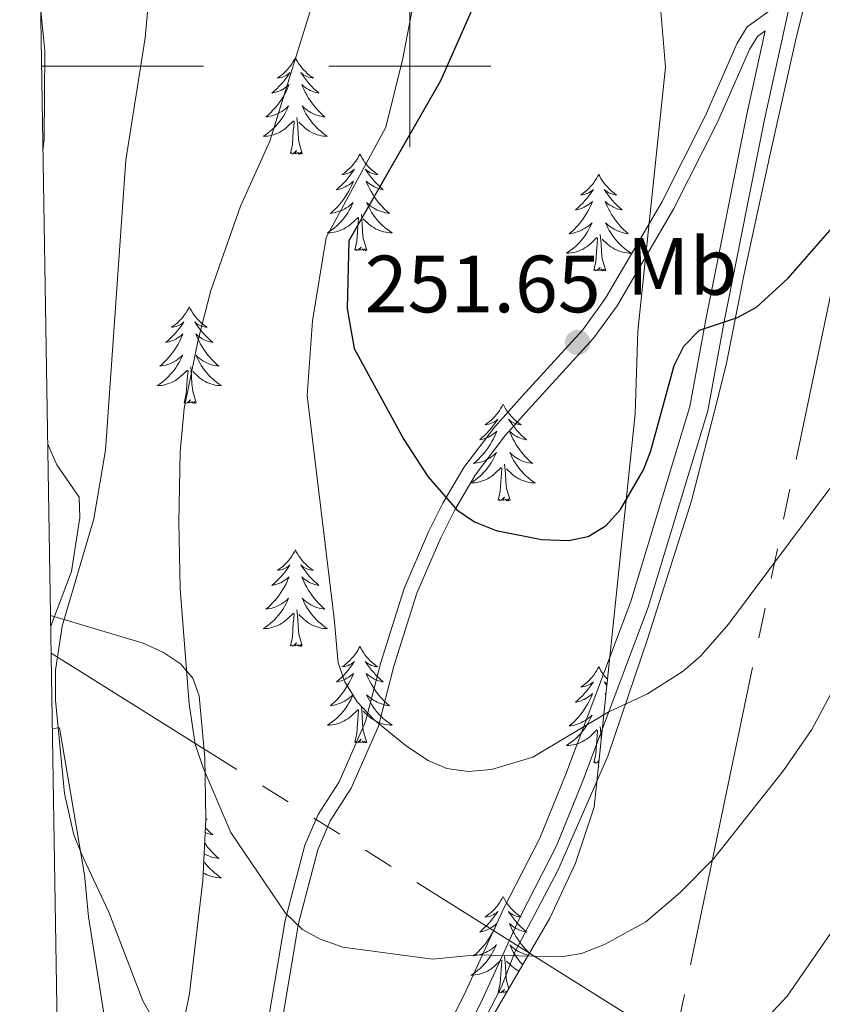
# Model space of a CAD drawing. Extents: x 609021 to 613524, y 793900 to 796943.
# Drawn here: x 609952 to 610051, y 794384 to 794506 of the extents above; entities that cross this region are included whole.
import ezdxf
from ezdxf.enums import TextEntityAlignment as Align

# ---------------------------------------------------------------- set-up
doc = ezdxf.new("R2010")
doc.units = 0
doc.header["$MEASUREMENT"] = 0
doc.linetypes.add('5elect', pattern=[127.5, 75, -7.5, 7.5, -7.5, 7.5, -7.5, 7.5, -7.5])
doc.linetypes.add('DGN Style 3', pattern=[66.707732, 47.64838, -19.059352])
for name, color, linetype in [('Nivel 20', 7, 'Continuous'), ('Nivel 21', 7, 'Continuous'), ('Nivel 32', 7, 'Continuous'), ('Nivel 35', 7, 'Continuous'), ('Nivel 36', 7, 'Continuous'), ('Nivel 37', 7, 'Continuous'), ('Nivel 4', 7, 'Continuous'), ('Nivel 41', 7, 'Continuous'), ('Nivel 5', 7, 'Continuous'), ('Nivel 61', 7, 'Continuous'), ('Nivel 63', 7, 'Continuous'), ('Nivel 7', 7, 'Continuous')]:
    doc.layers.add(name, color=color, linetype=linetype)
doc.styles.add('Style-arial', font='arial.shx', dxfattribs={"bigfont": 'arialbig.shx'})
doc.styles.add('Style-arialn', font='arialn.shx', dxfattribs={"bigfont": 'arialnbig.shx'})
doc.linetypes.add('5zonar', pattern='A,-5,[1,dgnlstyle.shx,S=0.08,R=0,X=0,Y=0],-5', length=10)

# ---------------------------------------------------------------- blocks, each defined once
blk = doc.blocks.new('5PATER_1')
at = {"layer": 'Nivel 7', "linetype": 'Continuous', "lineweight": 0}
h = blk.add_hatch(color=19, dxfattribs=at)
edge = h.paths.add_edge_path()
edge.add_ellipse((0, 0), major_axis=(-1.1, -1.11), ratio=0.999422, start_angle=0, end_angle=360)

msp = doc.modelspace()

# ---------------------------------------------------------------- linework, layer by layer
at = {"layer": 'Nivel 20', "color": 19, "linetype": 'Continuous', "lineweight": 0, "ltscale": 0.5}
for points in [[(610005.355, 794364.712, 237.215), (610003.565, 794371.174, 237.891), (610011.32, 794386.275, 240.427), (610012.99, 794390.56, 241.103), (610018.308, 794400.648, 242.794), (610024.466, 794414.789, 244.484), (610029.402, 794429.36, 246.513), (610034.809, 794446.319, 248.035), (610038.048, 794458.988, 249.726), (610039.108, 794463.321, 250.571), (610041.312, 794474.371, 251.416), (610044.421, 794488.756, 253.445), (610047.641, 794503.142, 254.29), (610051.087, 794517.087, 255.643), (610053.981, 794530.86, 256.995), (610057.369, 794545.081, 259.701), (610060.824, 794558.251, 260.884), (610066.111, 794581.026, 263.251), (610069.09, 794592.085, 264.096), (610072.691, 794602.153, 264.096), (610077.786, 794612.294, 264.096), (610082.708, 794628.028, 265.111), (610088.787, 794644.385, 267.647)], [(609969.42, 794332.77, 228.907), (609981.149, 794344.203, 231.95), (609973.391, 794354.311, 232.964), (609971.799, 794357.95, 233.302), (609968.299, 794363.784, 233.64), (609963.284, 794376.25, 233.64), (609960.306, 794394.944, 234.317), (609959.805, 794400.147, 233.979), (609956.722, 794418.285, 234.317), (609955.846, 794418.203, 234.077)]]:
    msp.add_polyline3d(points, dxfattribs=at)
at = {"layer": 'Nivel 21', "color": 19, "linetype": 'DGN Style 3', "lineweight": 0}
for points in [[(609989.253, 794328.021, 227.917), (609986.32, 794327.425, 228.286), (609988.417, 794334.286, 230.02), (609996.221, 794356.192, 233.939), (610000.57, 794367.176, 235.87), (610003.603, 794373.954, 236.926), (610008.968, 794384.762, 239.124), (610013.674, 794395.009, 240.645), (610018.121, 794403.702, 242.674), (610021.381, 794411.735, 244.251), (610029.455, 794433.165, 246.04), (610036.804, 794457.432, 248.423), (610038.842, 794468.48, 250.113), (610043.828, 794493.413, 252.987), (610049.548, 794519.647, 255.194)], [(609984.175, 794381.852, 237.515), (609986.254, 794394.119, 239.713), (609988.646, 794403.232, 241.741), (609990.158, 794406.795, 242.756), (609992.773, 794410.814, 243.77), (609996.122, 794418.497, 245.461), (609998.035, 794425.887, 246.137), (610000.871, 794434.894, 248.335), (610003.844, 794441.758, 248.572), (610005.579, 794445.205, 248.936), (610008.087, 794449.476, 249.525), (610011.801, 794454.393, 250.53), (610015.123, 794458.091, 251.054), (610022.683, 794466.385, 251.209), (610025.604, 794470.413, 251.671), (610032.629, 794482.408, 252.604), (610038.011, 794493.085, 253.713), (610041.955, 794502.059, 254.083), (610042.934, 794503.677, 254.083), (610043.889, 794504.359, 253.789)]]:
    msp.add_polyline3d(points, dxfattribs=at)
at = {"layer": 'Nivel 21', "color": 19, "linetype": 'Continuous', "lineweight": 0}
for points in [[(610044.424, 794506.814, 253.524), (610041.67, 794504.847, 254.083), (610040.454, 794502.838, 254.083), (610036.484, 794493.804, 253.713), (610031.146, 794483.214, 252.604), (610024.189, 794471.336, 251.671), (610021.372, 794467.451, 251.209), (610013.872, 794459.222, 251.054), (610010.498, 794455.467, 250.53), (610006.681, 794450.414, 249.525), (610004.096, 794446.012, 248.936), (610002.315, 794442.473, 248.572), (609999.288, 794435.484, 248.335), (609996.412, 794426.352, 246.137), (609994.522, 794419.048, 245.461), (609991.282, 794411.616, 243.77), (609988.663, 794407.59, 242.756), (609987.045, 794403.778, 241.741), (609984.603, 794394.474, 239.713), (609982.503, 794382.083, 237.515)], [(610043.889, 794504.359, 253.789), (610041.604, 794493.877, 252.987), (610036.611, 794468.908, 250.113), (610034.593, 794457.968, 248.423), (610027.303, 794433.895, 246.04), (610019.265, 794412.562, 244.251), (610016.053, 794404.647, 242.674), (610011.63, 794396, 240.645), (610006.918, 794385.74, 239.124), (610001.548, 794374.923, 236.926), (609998.476, 794368.058, 235.87), (609994.094, 794356.991, 233.939), (609988.261, 794340.617, 231.165)]]:
    msp.add_polyline3d(points, dxfattribs=at)
at = {"layer": 'Nivel 32', "color": 6, "linetype": '5elect', "lineweight": 0, "ltscale": 0.5}
for points in [[(610916.757, 796111.809, 873.746), (610901.094, 796077.246, 853.927), (610858.711, 795977.013, 782.866), (610849.532, 795948.344, 766.617), (610836.633, 795920.405, 751.601), (610782.929, 795809.359, 689.795), (610736.288, 795714.767, 643.495), (610693.906, 795627.496, 607.344), (610626.736, 795489.819, 554.247), (610566.917, 795369.245, 508.941), (610418.071, 795307.335, 516.702), (610327.004, 795267.407, 475.654), (610264.045, 795242.061, 443.14), (610212.823, 795078.206, 365.647), (610182.418, 794972.789, 320.626), (610118.616, 794758.019, 281.527), (610096.196, 794684.861, 273.197), (610072.891, 794571.356, 260.221), (610055.385, 794488.117, 250.394), (610032.683, 794379.427, 236.42), (610018.013, 794309.222, 220.17)], [(609964.809, 794337.663, 228.91), (610001.049, 794356.673, 234.411), (610032.651, 794379.263, 236.396), (609955.695, 794427.491, 235.758)]]:
    msp.add_polyline3d(points, dxfattribs=at)
at = {"layer": 'Nivel 35', "color": 92, "linetype": '5zonar', "lineweight": 0, "ltscale": 0.5}
for points in [[(610029.802, 794521.15, 250.075), (610031.59, 794499.894, 250.791), (610028.185, 794467.277, 251.507), (610027.855, 794457.079, 252.223), (610022.78, 794408.483, 245.186), (610020.471, 794401.577, 244.124), (610017.296, 794394.784, 243.13), (610004.351, 794372.599, 239.999), (610000.931, 794365.973, 239.022), (609998.263, 794359.312, 237.985), (609996.951, 794353.761, 236.937), (609997.171, 794349.258, 235.291), (609998.433, 794344.744, 233.198), (610001.676, 794337.981, 230.248), (610005.034, 794332.707, 228.911), (610006.788, 794330.888, 228.604), (610010.914, 794327.918, 228.26), (610015.606, 794325.587, 228.168), (610027.241, 794318.141, 228.187), (610029.7, 794316.174, 227.954)], [(609969.985, 794308.433, 229.338), (609966.815, 794320.541, 232.424), (609965.258, 794327.709, 234.22), (609964.312, 794334.896, 235.938), (609964.235, 794341.676, 237.445), (609965, 794348.923, 238.893), (609966.831, 794358.638, 240.549), (609970.309, 794373.271, 242.434), (609972.807, 794385.468, 243.442), (609974.446, 794399.422, 243.938), (609974.814, 794407.011, 243.946), (609974.702, 794414.565, 243.806), (609973.977, 794422.233, 243.531), (609973.208, 794424.425, 243.426), (609971.697, 794426.188, 243.323), (609969.595, 794427.597, 243.215), (609967.056, 794428.728, 243.098), (609955.62, 794432.154, 242.319)]]:
    msp.add_polyline3d(points, dxfattribs=at)
at = {"layer": 'Nivel 36', "color": 92, "linetype": 'Continuous', "lineweight": 0, "flags": 128}
for points in [[(609985.874, 794501.048), (609985.763, 794500.829), (609985.608, 794500.554), (609985.44, 794500.288), (609985.258, 794500.031), (609985.064, 794499.783), (609984.857, 794499.545), (609984.638, 794499.319), (609984.408, 794499.103), (609984.168, 794498.9), (609983.917, 794498.709), (609983.657, 794498.531), (609983.856, 794498.554), (609984.059, 794498.592), (609984.258, 794498.647), (609984.453, 794498.716), (609984.642, 794498.801), (609984.823, 794498.9), (609984.997, 794499.012), (609985.202, 794499.203), (609985.161, 794499.138), (609984.931, 794498.793), (609984.688, 794498.457), (609984.432, 794498.131), (609984.164, 794497.815), (609983.884, 794497.51), (609983.592, 794497.216), (609983.289, 794496.933), (609982.976, 794496.662), (609983.1, 794496.685), (609983.346, 794496.743), (609983.588, 794496.816), (609983.824, 794496.904), (609984.055, 794497.007), (609984.278, 794497.125), (609984.494, 794497.256), (609984.701, 794497.401), (609984.898, 794497.558), (609985.085, 794497.728), (609984.997, 794497.506), (609984.841, 794497.145), (609984.67, 794496.791), (609984.485, 794496.444), (609984.285, 794496.104), (609984.073, 794495.773), (609983.846, 794495.451), (609983.607, 794495.139), (609983.356, 794494.836), (609983.092, 794494.544), (609982.817, 794494.263), (609982.53, 794493.993), (609982.233, 794493.735), (609982.429, 794493.76), (609982.696, 794493.807), (609982.959, 794493.87), (609983.218, 794493.949), (609983.473, 794494.043), (609983.721, 794494.151), (609983.962, 794494.274), (609984.196, 794494.412), (609984.421, 794494.562), (609984.637, 794494.726), (609984.843, 794494.902), (609985.038, 794495.09), (609984.897, 794494.763), (609984.742, 794494.442), (609984.573, 794494.128), (609984.39, 794493.823), (609984.193, 794493.526), (609983.983, 794493.238), (609983.76, 794492.96), (609983.525, 794492.692), (609983.279, 794492.434), (609983.021, 794492.189), (609982.752, 794491.955), (609982.473, 794491.733), (609982.184, 794491.524), (609981.894, 794491.333), (609982.159, 794491.342), (609982.422, 794491.367), (609982.684, 794491.408), (609982.943, 794491.465), (609983.198, 794491.537), (609983.448, 794491.624), (609983.692, 794491.727), (609983.93, 794491.843), (609984.16, 794491.974), (609984.382, 794492.119), (609984.595, 794492.277), (609984.798, 794492.447), (609985.646, 794493.246)], [(609985.874, 794501.048), (609985.985, 794500.829), (609986.14, 794500.554), (609986.308, 794500.288), (609986.49, 794500.031), (609986.684, 794499.783), (609986.891, 794499.545), (609987.11, 794499.319), (609987.34, 794499.103), (609987.58, 794498.9), (609987.831, 794498.709), (609988.091, 794498.531), (609987.892, 794498.554), (609987.689, 794498.592), (609987.49, 794498.647), (609987.295, 794498.716), (609987.106, 794498.801), (609986.925, 794498.9), (609986.751, 794499.012), (609986.546, 794499.203), (609986.587, 794499.138), (609986.817, 794498.793), (609987.06, 794498.457), (609987.316, 794498.131), (609987.584, 794497.815), (609987.864, 794497.51), (609988.156, 794497.216), (609988.459, 794496.933), (609988.772, 794496.662), (609988.648, 794496.685), (609988.402, 794496.743), (609988.16, 794496.816), (609987.924, 794496.904), (609987.693, 794497.007), (609987.47, 794497.125), (609987.254, 794497.256), (609987.047, 794497.401), (609986.85, 794497.558), (609986.663, 794497.728), (609986.751, 794497.506), (609986.907, 794497.145), (609987.078, 794496.791), (609987.263, 794496.444), (609987.463, 794496.104), (609987.675, 794495.773), (609987.902, 794495.451), (609988.141, 794495.139), (609988.392, 794494.836), (609988.656, 794494.544), (609988.931, 794494.263), (609989.218, 794493.993), (609989.515, 794493.735), (609989.319, 794493.76), (609989.052, 794493.807), (609988.789, 794493.87), (609988.53, 794493.949), (609988.275, 794494.043), (609988.027, 794494.151), (609987.786, 794494.274), (609987.552, 794494.412), (609987.327, 794494.562), (609987.111, 794494.726), (609986.905, 794494.902), (609986.71, 794495.09), (609986.851, 794494.763), (609987.006, 794494.442), (609987.175, 794494.128), (609987.358, 794493.823), (609987.555, 794493.526), (609987.765, 794493.238), (609987.988, 794492.96), (609988.223, 794492.692), (609988.469, 794492.434), (609988.727, 794492.189), (609988.996, 794491.955), (609989.275, 794491.733), (609989.564, 794491.524), (609989.854, 794491.333), (609989.589, 794491.342), (609989.326, 794491.367), (609989.064, 794491.408), (609988.805, 794491.465), (609988.55, 794491.537), (609988.3, 794491.624), (609988.056, 794491.727), (609987.818, 794491.843), (609987.588, 794491.974), (609987.366, 794492.119), (609987.153, 794492.277), (609986.95, 794492.447), (609986.292, 794493.067)], [(609986.725, 794489.197), (609986.296, 794490.637), (609986.205, 794491.541), (609986.159, 794492.49), (609986.057, 794493.654)], [(609985.255, 794489.197), (609985.5, 794490.315), (609985.613, 794492.057), (609985.661, 794492.49), (609985.724, 794493.213)], [(609986.725, 794489.197), (609986.551, 794489.129), (609986.532, 794489.368), (609986.342, 794489.146), (609986.221, 794489.349), (609986.1, 794489.241), (609985.83, 794489.187), (609986.026, 794489.58), (609985.641, 794489.2), (609985.453, 794489.146), (609985.412, 794489.308), (609985.255, 794489.197)], [(609993.834, 794489.129), (609993.723, 794488.91), (609993.568, 794488.635), (609993.4, 794488.369), (609993.218, 794488.112), (609993.024, 794487.864), (609992.817, 794487.626), (609992.598, 794487.4), (609992.368, 794487.184), (609992.128, 794486.981), (609991.877, 794486.79), (609991.617, 794486.612), (609991.816, 794486.635), (609992.019, 794486.673), (609992.218, 794486.728), (609992.413, 794486.797), (609992.602, 794486.882), (609992.783, 794486.981), (609992.957, 794487.093), (609993.162, 794487.284), (609993.121, 794487.219), (609992.891, 794486.874), (609992.648, 794486.538), (609992.392, 794486.212), (609992.124, 794485.896), (609991.844, 794485.591), (609991.552, 794485.297), (609991.249, 794485.014), (609990.936, 794484.743), (609991.06, 794484.766), (609991.306, 794484.824), (609991.548, 794484.897), (609991.784, 794484.985), (609992.015, 794485.088), (609992.238, 794485.206), (609992.454, 794485.337), (609992.661, 794485.482), (609992.858, 794485.639), (609993.045, 794485.809), (609992.957, 794485.587), (609992.801, 794485.226), (609992.63, 794484.872), (609992.445, 794484.525), (609992.245, 794484.185), (609992.033, 794483.854), (609991.806, 794483.532), (609991.567, 794483.22), (609991.316, 794482.917), (609991.052, 794482.625), (609990.777, 794482.344), (609990.49, 794482.074), (609990.193, 794481.816), (609990.389, 794481.841), (609990.656, 794481.888), (609990.919, 794481.951), (609991.178, 794482.03), (609991.433, 794482.124), (609991.681, 794482.232), (609991.922, 794482.355), (609992.156, 794482.493), (609992.381, 794482.643), (609992.597, 794482.807), (609992.803, 794482.983), (609992.998, 794483.171), (609992.857, 794482.844), (609992.702, 794482.523), (609992.533, 794482.209), (609992.35, 794481.904), (609992.153, 794481.607), (609991.943, 794481.319), (609991.72, 794481.041), (609991.485, 794480.773), (609991.239, 794480.515), (609990.981, 794480.27), (609990.712, 794480.036), (609990.433, 794479.814), (609990.144, 794479.605), (609989.854, 794479.414), (609990.119, 794479.423), (609990.382, 794479.448), (609990.644, 794479.489), (609990.903, 794479.546), (609991.158, 794479.618), (609991.408, 794479.705), (609991.652, 794479.808), (609991.89, 794479.924), (609992.12, 794480.055), (609992.342, 794480.2), (609992.555, 794480.358), (609992.758, 794480.528), (609993.606, 794481.327)], [(609993.834, 794489.129), (609993.945, 794488.91), (609994.1, 794488.635), (609994.268, 794488.369), (609994.45, 794488.112), (609994.644, 794487.864), (609994.851, 794487.626), (609995.07, 794487.4), (609995.3, 794487.184), (609995.54, 794486.981), (609995.791, 794486.79), (609996.051, 794486.612), (609995.852, 794486.635), (609995.649, 794486.673), (609995.45, 794486.728), (609995.255, 794486.797), (609995.066, 794486.882), (609994.885, 794486.981), (609994.711, 794487.093), (609994.506, 794487.284), (609994.547, 794487.219), (609994.777, 794486.874), (609995.02, 794486.538), (609995.276, 794486.212), (609995.544, 794485.896), (609995.824, 794485.591), (609996.116, 794485.297), (609996.419, 794485.014), (609996.732, 794484.743), (609996.608, 794484.766), (609996.362, 794484.824), (609996.12, 794484.897), (609995.884, 794484.985), (609995.653, 794485.088), (609995.43, 794485.206), (609995.214, 794485.337), (609995.007, 794485.482), (609994.81, 794485.639), (609994.623, 794485.809), (609994.711, 794485.587), (609994.867, 794485.226), (609995.038, 794484.872), (609995.223, 794484.525), (609995.423, 794484.185), (609995.635, 794483.854), (609995.862, 794483.532), (609996.101, 794483.22), (609996.352, 794482.917), (609996.616, 794482.625), (609996.891, 794482.344), (609997.178, 794482.074), (609997.475, 794481.816), (609997.279, 794481.841), (609997.012, 794481.888), (609996.749, 794481.951), (609996.49, 794482.03), (609996.235, 794482.124), (609995.987, 794482.232), (609995.746, 794482.355), (609995.512, 794482.493), (609995.287, 794482.643), (609995.071, 794482.807), (609994.865, 794482.983), (609994.67, 794483.171), (609994.811, 794482.844), (609994.966, 794482.523), (609995.135, 794482.209), (609995.318, 794481.904), (609995.515, 794481.607), (609995.725, 794481.319), (609995.948, 794481.041), (609996.183, 794480.773), (609996.429, 794480.515), (609996.687, 794480.27), (609996.956, 794480.036), (609997.235, 794479.814), (609997.524, 794479.605), (609997.814, 794479.414), (609997.549, 794479.423), (609997.286, 794479.448), (609997.024, 794479.489), (609996.765, 794479.546), (609996.51, 794479.618), (609996.26, 794479.705), (609996.016, 794479.808), (609995.778, 794479.924), (609995.548, 794480.055), (609995.326, 794480.2), (609995.113, 794480.358), (609994.91, 794480.528), (609994.252, 794481.148)], [(610023.349, 794486.621), (610023.238, 794486.402), (610023.083, 794486.127), (610022.915, 794485.861), (610022.733, 794485.604), (610022.539, 794485.356), (610022.332, 794485.118), (610022.113, 794484.892), (610021.883, 794484.676), (610021.643, 794484.473), (610021.392, 794484.282), (610021.132, 794484.104), (610021.331, 794484.127), (610021.534, 794484.165), (610021.733, 794484.22), (610021.928, 794484.289), (610022.117, 794484.374), (610022.298, 794484.473), (610022.472, 794484.585), (610022.677, 794484.776), (610022.636, 794484.711), (610022.406, 794484.366), (610022.163, 794484.03), (610021.907, 794483.704), (610021.639, 794483.388), (610021.359, 794483.083), (610021.067, 794482.789), (610020.764, 794482.506), (610020.451, 794482.235), (610020.575, 794482.258), (610020.821, 794482.316), (610021.063, 794482.389), (610021.299, 794482.477), (610021.53, 794482.58), (610021.753, 794482.698), (610021.969, 794482.829), (610022.176, 794482.974), (610022.373, 794483.131), (610022.56, 794483.301), (610022.472, 794483.079), (610022.316, 794482.718), (610022.145, 794482.364), (610021.96, 794482.017), (610021.76, 794481.677), (610021.548, 794481.346), (610021.321, 794481.024), (610021.082, 794480.712), (610020.831, 794480.409), (610020.567, 794480.117), (610020.292, 794479.836), (610020.005, 794479.566), (610019.708, 794479.308), (610019.904, 794479.333), (610020.171, 794479.38), (610020.434, 794479.443), (610020.693, 794479.522), (610020.948, 794479.616), (610021.196, 794479.724), (610021.437, 794479.847), (610021.671, 794479.985), (610021.896, 794480.135), (610022.112, 794480.299), (610022.318, 794480.475), (610022.513, 794480.663), (610022.372, 794480.336), (610022.217, 794480.015), (610022.048, 794479.701), (610021.865, 794479.396), (610021.668, 794479.099), (610021.458, 794478.811), (610021.235, 794478.533), (610021, 794478.265), (610020.754, 794478.007), (610020.496, 794477.762), (610020.227, 794477.528), (610019.948, 794477.306), (610019.659, 794477.097), (610019.369, 794476.906), (610019.634, 794476.915), (610019.897, 794476.94), (610020.159, 794476.981), (610020.418, 794477.038), (610020.673, 794477.11), (610020.923, 794477.197), (610021.167, 794477.3), (610021.405, 794477.416), (610021.635, 794477.547), (610021.857, 794477.692), (610022.07, 794477.85), (610022.273, 794478.02), (610023.121, 794478.819)], [(610023.349, 794486.621), (610023.46, 794486.402), (610023.615, 794486.127), (610023.783, 794485.861), (610023.965, 794485.604), (610024.159, 794485.356), (610024.366, 794485.118), (610024.585, 794484.892), (610024.815, 794484.676), (610025.055, 794484.473), (610025.306, 794484.282), (610025.566, 794484.104), (610025.367, 794484.127), (610025.164, 794484.165), (610024.965, 794484.22), (610024.77, 794484.289), (610024.581, 794484.374), (610024.4, 794484.473), (610024.226, 794484.585), (610024.021, 794484.776), (610024.062, 794484.711), (610024.292, 794484.366), (610024.535, 794484.03), (610024.791, 794483.704), (610025.059, 794483.388), (610025.339, 794483.083), (610025.631, 794482.789), (610025.934, 794482.506), (610026.247, 794482.235), (610026.123, 794482.258), (610025.877, 794482.316), (610025.635, 794482.389), (610025.399, 794482.477), (610025.168, 794482.58), (610024.945, 794482.698), (610024.729, 794482.829), (610024.522, 794482.974), (610024.325, 794483.131), (610024.138, 794483.301), (610024.226, 794483.079), (610024.382, 794482.718), (610024.553, 794482.364), (610024.738, 794482.017), (610024.938, 794481.677), (610025.15, 794481.346), (610025.377, 794481.024), (610025.616, 794480.712), (610025.867, 794480.409), (610026.131, 794480.117), (610026.406, 794479.836), (610026.693, 794479.566), (610026.99, 794479.308), (610026.794, 794479.333), (610026.527, 794479.38), (610026.264, 794479.443), (610026.005, 794479.522), (610025.75, 794479.616), (610025.502, 794479.724), (610025.261, 794479.847), (610025.027, 794479.985), (610024.802, 794480.135), (610024.586, 794480.299), (610024.38, 794480.475), (610024.185, 794480.663), (610024.326, 794480.336), (610024.481, 794480.015), (610024.65, 794479.701), (610024.833, 794479.396), (610025.03, 794479.099), (610025.24, 794478.811), (610025.463, 794478.533), (610025.698, 794478.265), (610025.944, 794478.007), (610026.202, 794477.762), (610026.471, 794477.528), (610026.75, 794477.306), (610027.039, 794477.097), (610027.329, 794476.906), (610027.064, 794476.915), (610026.801, 794476.94), (610026.539, 794476.981), (610026.28, 794477.038), (610026.025, 794477.11), (610025.775, 794477.197), (610025.531, 794477.3), (610025.293, 794477.416), (610025.063, 794477.547), (610024.841, 794477.692), (610024.628, 794477.85), (610024.425, 794478.02), (610023.767, 794478.64)], [(609994.685, 794477.278), (609994.256, 794478.718), (609994.165, 794479.622), (609994.119, 794480.571), (609994.017, 794481.735)], [(609993.215, 794477.278), (609993.46, 794478.396), (609993.573, 794480.138), (609993.621, 794480.571), (609993.684, 794481.294)], [(610024.2, 794474.77), (610023.771, 794476.21), (610023.68, 794477.114), (610023.634, 794478.063), (610023.532, 794479.227)], [(610022.73, 794474.77), (610022.975, 794475.888), (610023.088, 794477.63), (610023.136, 794478.063), (610023.199, 794478.786)], [(609994.685, 794477.278), (609994.511, 794477.21), (609994.492, 794477.449), (609994.302, 794477.227), (609994.181, 794477.43), (609994.06, 794477.322), (609993.79, 794477.268), (609993.986, 794477.661), (609993.601, 794477.281), (609993.413, 794477.227), (609993.372, 794477.389), (609993.215, 794477.278)], [(610024.2, 794474.77), (610024.026, 794474.702), (610024.007, 794474.941), (610023.817, 794474.719), (610023.696, 794474.922), (610023.575, 794474.814), (610023.305, 794474.76), (610023.501, 794475.153), (610023.116, 794474.773), (610022.928, 794474.719), (610022.887, 794474.881), (610022.73, 794474.77)], [(609972.766, 794470.261), (609972.655, 794470.042), (609972.5, 794469.767), (609972.332, 794469.501), (609972.15, 794469.244), (609971.956, 794468.996), (609971.749, 794468.758), (609971.53, 794468.532), (609971.3, 794468.316), (609971.06, 794468.113), (609970.809, 794467.922), (609970.549, 794467.744), (609970.748, 794467.767), (609970.951, 794467.805), (609971.15, 794467.86), (609971.345, 794467.929), (609971.534, 794468.014), (609971.715, 794468.113), (609971.889, 794468.225), (609972.094, 794468.416), (609972.053, 794468.351), (609971.823, 794468.006), (609971.58, 794467.67), (609971.324, 794467.344), (609971.056, 794467.028), (609970.776, 794466.723), (609970.484, 794466.429), (609970.181, 794466.146), (609969.868, 794465.875), (609969.992, 794465.898), (609970.238, 794465.956), (609970.48, 794466.029), (609970.716, 794466.117), (609970.947, 794466.22), (609971.17, 794466.338), (609971.386, 794466.469), (609971.593, 794466.614), (609971.79, 794466.771), (609971.977, 794466.941), (609971.889, 794466.719), (609971.733, 794466.358), (609971.562, 794466.004), (609971.377, 794465.657), (609971.177, 794465.317), (609970.965, 794464.986), (609970.738, 794464.664), (609970.499, 794464.352), (609970.248, 794464.049), (609969.984, 794463.757), (609969.709, 794463.476), (609969.422, 794463.206), (609969.125, 794462.948), (609969.321, 794462.973), (609969.588, 794463.02), (609969.851, 794463.083), (609970.11, 794463.162), (609970.365, 794463.256), (609970.613, 794463.364), (609970.854, 794463.487), (609971.088, 794463.625), (609971.313, 794463.775), (609971.529, 794463.939), (609971.735, 794464.115), (609971.93, 794464.303), (609971.789, 794463.976), (609971.634, 794463.655), (609971.465, 794463.341), (609971.282, 794463.036), (609971.085, 794462.739), (609970.875, 794462.451), (609970.652, 794462.173), (609970.417, 794461.905), (609970.171, 794461.647), (609969.913, 794461.402), (609969.644, 794461.168), (609969.365, 794460.946), (609969.076, 794460.737), (609968.786, 794460.546), (609969.051, 794460.555), (609969.314, 794460.58), (609969.576, 794460.621), (609969.835, 794460.678), (609970.09, 794460.75), (609970.34, 794460.837), (609970.584, 794460.94), (609970.822, 794461.056), (609971.052, 794461.187), (609971.274, 794461.332), (609971.487, 794461.49), (609971.69, 794461.66), (609972.538, 794462.459)], [(609972.766, 794470.261), (609972.877, 794470.042), (609973.032, 794469.767), (609973.2, 794469.501), (609973.382, 794469.244), (609973.576, 794468.996), (609973.783, 794468.758), (609974.002, 794468.532), (609974.232, 794468.316), (609974.472, 794468.113), (609974.723, 794467.922), (609974.983, 794467.744), (609974.784, 794467.767), (609974.581, 794467.805), (609974.382, 794467.86), (609974.187, 794467.929), (609973.998, 794468.014), (609973.817, 794468.113), (609973.643, 794468.225), (609973.438, 794468.416), (609973.479, 794468.351), (609973.709, 794468.006), (609973.952, 794467.67), (609974.208, 794467.344), (609974.476, 794467.028), (609974.756, 794466.723), (609975.048, 794466.429), (609975.351, 794466.146), (609975.664, 794465.875), (609975.54, 794465.898), (609975.294, 794465.956), (609975.052, 794466.029), (609974.816, 794466.117), (609974.585, 794466.22), (609974.362, 794466.338), (609974.146, 794466.469), (609973.939, 794466.614), (609973.742, 794466.771), (609973.555, 794466.941), (609973.643, 794466.719), (609973.799, 794466.358), (609973.97, 794466.004), (609974.155, 794465.657), (609974.355, 794465.317), (609974.567, 794464.986), (609974.794, 794464.664), (609975.033, 794464.352), (609975.284, 794464.049), (609975.548, 794463.757), (609975.823, 794463.476), (609976.11, 794463.206), (609976.407, 794462.948), (609976.211, 794462.973), (609975.944, 794463.02), (609975.681, 794463.083), (609975.422, 794463.162), (609975.167, 794463.256), (609974.919, 794463.364), (609974.678, 794463.487), (609974.444, 794463.625), (609974.219, 794463.775), (609974.003, 794463.939), (609973.797, 794464.115), (609973.602, 794464.303), (609973.743, 794463.976), (609973.898, 794463.655), (609974.067, 794463.341), (609974.25, 794463.036), (609974.447, 794462.739), (609974.657, 794462.451), (609974.88, 794462.173), (609975.115, 794461.905), (609975.361, 794461.647), (609975.619, 794461.402), (609975.888, 794461.168), (609976.167, 794460.946), (609976.456, 794460.737), (609976.746, 794460.546), (609976.481, 794460.555), (609976.218, 794460.58), (609975.956, 794460.621), (609975.697, 794460.678), (609975.442, 794460.75), (609975.192, 794460.837), (609974.948, 794460.94), (609974.71, 794461.056), (609974.48, 794461.187), (609974.258, 794461.332), (609974.045, 794461.49), (609973.842, 794461.66), (609973.184, 794462.28)], [(609972.147, 794458.41), (609972.392, 794459.528), (609972.505, 794461.27), (609972.553, 794461.703), (609972.616, 794462.426)], [(609973.617, 794458.41), (609973.188, 794459.85), (609973.097, 794460.754), (609973.051, 794461.703), (609972.949, 794462.867)], [(609973.617, 794458.41), (609973.443, 794458.342), (609973.424, 794458.581), (609973.234, 794458.359), (609973.113, 794458.562), (609972.992, 794458.454), (609972.722, 794458.4), (609972.918, 794458.793), (609972.533, 794458.413), (609972.345, 794458.359), (609972.304, 794458.521), (609972.147, 794458.41)], [(610011.532, 794458.236), (610011.421, 794458.017), (610011.266, 794457.742), (610011.098, 794457.476), (610010.916, 794457.219), (610010.722, 794456.971), (610010.515, 794456.733), (610010.296, 794456.507), (610010.066, 794456.291), (610009.826, 794456.088), (610009.575, 794455.897), (610009.315, 794455.719), (610009.514, 794455.742), (610009.717, 794455.78), (610009.916, 794455.835), (610010.111, 794455.904), (610010.3, 794455.989), (610010.481, 794456.088), (610010.655, 794456.2), (610010.86, 794456.391), (610010.819, 794456.326), (610010.589, 794455.981), (610010.346, 794455.645), (610010.09, 794455.319), (610009.822, 794455.003), (610009.542, 794454.698), (610009.25, 794454.404), (610008.947, 794454.121), (610008.634, 794453.85), (610008.758, 794453.873), (610009.004, 794453.931), (610009.246, 794454.004), (610009.482, 794454.092), (610009.713, 794454.195), (610009.936, 794454.313), (610010.152, 794454.444), (610010.359, 794454.589), (610010.556, 794454.746), (610010.743, 794454.916), (610010.655, 794454.694), (610010.499, 794454.333), (610010.328, 794453.979), (610010.143, 794453.632), (610009.943, 794453.292), (610009.731, 794452.961), (610009.504, 794452.639), (610009.265, 794452.327), (610009.014, 794452.024), (610008.75, 794451.732), (610008.475, 794451.451), (610008.188, 794451.181), (610007.891, 794450.923), (610008.087, 794450.948), (610008.354, 794450.995), (610008.617, 794451.058), (610008.876, 794451.137), (610009.131, 794451.231), (610009.379, 794451.339), (610009.62, 794451.462), (610009.854, 794451.6), (610010.079, 794451.75), (610010.295, 794451.914), (610010.501, 794452.09), (610010.696, 794452.278), (610010.555, 794451.951), (610010.4, 794451.63), (610010.231, 794451.316), (610010.048, 794451.011), (610009.851, 794450.714), (610009.641, 794450.426), (610009.418, 794450.148), (610009.183, 794449.88), (610008.937, 794449.622), (610008.679, 794449.377), (610008.41, 794449.143), (610008.131, 794448.921), (610007.842, 794448.712), (610007.552, 794448.521), (610007.817, 794448.53), (610008.08, 794448.555), (610008.342, 794448.596), (610008.601, 794448.653), (610008.856, 794448.725), (610009.106, 794448.812), (610009.35, 794448.915), (610009.588, 794449.031), (610009.818, 794449.162), (610010.04, 794449.307), (610010.253, 794449.465), (610010.456, 794449.635), (610011.304, 794450.434)], [(610011.532, 794458.236), (610011.643, 794458.017), (610011.798, 794457.742), (610011.966, 794457.476), (610012.148, 794457.219), (610012.342, 794456.971), (610012.549, 794456.733), (610012.768, 794456.507), (610012.998, 794456.291), (610013.238, 794456.088), (610013.489, 794455.897), (610013.749, 794455.719), (610013.55, 794455.742), (610013.347, 794455.78), (610013.148, 794455.835), (610012.953, 794455.904), (610012.764, 794455.989), (610012.583, 794456.088), (610012.409, 794456.2), (610012.204, 794456.391), (610012.245, 794456.326), (610012.475, 794455.981), (610012.718, 794455.645), (610012.974, 794455.319), (610013.242, 794455.003), (610013.522, 794454.698), (610013.814, 794454.404), (610014.117, 794454.121), (610014.43, 794453.85), (610014.306, 794453.873), (610014.06, 794453.931), (610013.818, 794454.004), (610013.582, 794454.092), (610013.351, 794454.195), (610013.128, 794454.313), (610012.912, 794454.444), (610012.705, 794454.589), (610012.508, 794454.746), (610012.321, 794454.916), (610012.409, 794454.694), (610012.565, 794454.333), (610012.736, 794453.979), (610012.921, 794453.632), (610013.121, 794453.292), (610013.333, 794452.961), (610013.56, 794452.639), (610013.799, 794452.327), (610014.05, 794452.024), (610014.314, 794451.732), (610014.589, 794451.451), (610014.876, 794451.181), (610015.173, 794450.923), (610014.977, 794450.948), (610014.71, 794450.995), (610014.447, 794451.058), (610014.188, 794451.137), (610013.933, 794451.231), (610013.685, 794451.339), (610013.444, 794451.462), (610013.21, 794451.6), (610012.985, 794451.75), (610012.769, 794451.914), (610012.563, 794452.09), (610012.368, 794452.278), (610012.509, 794451.951), (610012.664, 794451.63), (610012.833, 794451.316), (610013.016, 794451.011), (610013.213, 794450.714), (610013.423, 794450.426), (610013.646, 794450.148), (610013.881, 794449.88), (610014.127, 794449.622), (610014.385, 794449.377), (610014.654, 794449.143), (610014.933, 794448.921), (610015.222, 794448.712), (610015.512, 794448.521), (610015.247, 794448.53), (610014.984, 794448.555), (610014.722, 794448.596), (610014.463, 794448.653), (610014.208, 794448.725), (610013.958, 794448.812), (610013.714, 794448.915), (610013.476, 794449.031), (610013.246, 794449.162), (610013.024, 794449.307), (610012.811, 794449.465), (610012.608, 794449.635), (610011.95, 794450.255)], [(610010.913, 794446.385), (610011.158, 794447.503), (610011.271, 794449.245), (610011.319, 794449.678), (610011.382, 794450.401)], [(610012.383, 794446.385), (610011.954, 794447.825), (610011.863, 794448.729), (610011.817, 794449.678), (610011.715, 794450.842)], [(610012.383, 794446.385), (610012.209, 794446.317), (610012.19, 794446.556), (610012, 794446.334), (610011.879, 794446.537), (610011.758, 794446.429), (610011.488, 794446.375), (610011.684, 794446.768), (610011.299, 794446.388), (610011.111, 794446.334), (610011.07, 794446.496), (610010.913, 794446.385)], [(609985.874, 794440.25), (609985.763, 794440.031), (609985.608, 794439.756), (609985.44, 794439.49), (609985.258, 794439.233), (609985.064, 794438.985), (609984.857, 794438.747), (609984.638, 794438.521), (609984.408, 794438.305), (609984.168, 794438.102), (609983.917, 794437.911), (609983.657, 794437.733), (609983.856, 794437.756), (609984.059, 794437.794), (609984.258, 794437.849), (609984.453, 794437.918), (609984.642, 794438.003), (609984.823, 794438.102), (609984.997, 794438.214), (609985.202, 794438.405), (609985.161, 794438.34), (609984.931, 794437.995), (609984.688, 794437.659), (609984.432, 794437.333), (609984.164, 794437.017), (609983.884, 794436.712), (609983.592, 794436.418), (609983.289, 794436.135), (609982.976, 794435.864), (609983.1, 794435.887), (609983.346, 794435.945), (609983.588, 794436.018), (609983.824, 794436.106), (609984.055, 794436.209), (609984.278, 794436.327), (609984.494, 794436.458), (609984.701, 794436.603), (609984.898, 794436.76), (609985.085, 794436.93), (609984.997, 794436.708), (609984.841, 794436.347), (609984.67, 794435.993), (609984.485, 794435.646), (609984.285, 794435.306), (609984.073, 794434.975), (609983.846, 794434.653), (609983.607, 794434.341), (609983.356, 794434.038), (609983.092, 794433.746), (609982.817, 794433.465), (609982.53, 794433.195), (609982.233, 794432.937), (609982.429, 794432.962), (609982.696, 794433.009), (609982.959, 794433.072), (609983.218, 794433.151), (609983.473, 794433.245), (609983.721, 794433.353), (609983.962, 794433.476), (609984.196, 794433.614), (609984.421, 794433.764), (609984.637, 794433.928), (609984.843, 794434.104), (609985.038, 794434.292), (609984.897, 794433.965), (609984.742, 794433.644), (609984.573, 794433.33), (609984.39, 794433.025), (609984.193, 794432.728), (609983.983, 794432.44), (609983.76, 794432.162), (609983.525, 794431.894), (609983.279, 794431.636), (609983.021, 794431.391), (609982.752, 794431.157), (609982.473, 794430.935), (609982.184, 794430.726), (609981.894, 794430.535), (609982.159, 794430.544), (609982.422, 794430.569), (609982.684, 794430.61), (609982.943, 794430.667), (609983.198, 794430.739), (609983.448, 794430.826), (609983.692, 794430.929), (609983.93, 794431.045), (609984.16, 794431.176), (609984.382, 794431.321), (609984.595, 794431.479), (609984.798, 794431.649), (609985.646, 794432.448)], [(609985.874, 794440.25), (609985.985, 794440.031), (609986.14, 794439.756), (609986.308, 794439.49), (609986.49, 794439.233), (609986.684, 794438.985), (609986.891, 794438.747), (609987.11, 794438.521), (609987.34, 794438.305), (609987.58, 794438.102), (609987.831, 794437.911), (609988.091, 794437.733), (609987.892, 794437.756), (609987.689, 794437.794), (609987.49, 794437.849), (609987.295, 794437.918), (609987.106, 794438.003), (609986.925, 794438.102), (609986.751, 794438.214), (609986.546, 794438.405), (609986.587, 794438.34), (609986.817, 794437.995), (609987.06, 794437.659), (609987.316, 794437.333), (609987.584, 794437.017), (609987.864, 794436.712), (609988.156, 794436.418), (609988.459, 794436.135), (609988.772, 794435.864), (609988.648, 794435.887), (609988.402, 794435.945), (609988.16, 794436.018), (609987.924, 794436.106), (609987.693, 794436.209), (609987.47, 794436.327), (609987.254, 794436.458), (609987.047, 794436.603), (609986.85, 794436.76), (609986.663, 794436.93), (609986.751, 794436.708), (609986.907, 794436.347), (609987.078, 794435.993), (609987.263, 794435.646), (609987.463, 794435.306), (609987.675, 794434.975), (609987.902, 794434.653), (609988.141, 794434.341), (609988.392, 794434.038), (609988.656, 794433.746), (609988.931, 794433.465), (609989.218, 794433.195), (609989.515, 794432.937), (609989.319, 794432.962), (609989.052, 794433.009), (609988.789, 794433.072), (609988.53, 794433.151), (609988.275, 794433.245), (609988.027, 794433.353), (609987.786, 794433.476), (609987.552, 794433.614), (609987.327, 794433.764), (609987.111, 794433.928), (609986.905, 794434.104), (609986.71, 794434.292), (609986.851, 794433.965), (609987.006, 794433.644), (609987.175, 794433.33), (609987.358, 794433.025), (609987.555, 794432.728), (609987.765, 794432.44), (609987.988, 794432.162), (609988.223, 794431.894), (609988.469, 794431.636), (609988.727, 794431.391), (609988.996, 794431.157), (609989.275, 794430.935), (609989.564, 794430.726), (609989.854, 794430.535), (609989.589, 794430.544), (609989.326, 794430.569), (609989.064, 794430.61), (609988.805, 794430.667), (609988.55, 794430.739), (609988.3, 794430.826), (609988.056, 794430.929), (609987.818, 794431.045), (609987.588, 794431.176), (609987.366, 794431.321), (609987.153, 794431.479), (609986.95, 794431.649), (609986.292, 794432.269)], [(609986.725, 794428.399), (609986.296, 794429.839), (609986.205, 794430.743), (609986.159, 794431.692), (609986.057, 794432.856)], [(609985.255, 794428.399), (609985.5, 794429.517), (609985.613, 794431.259), (609985.661, 794431.692), (609985.724, 794432.415)], [(609986.725, 794428.399), (609986.551, 794428.331), (609986.532, 794428.57), (609986.342, 794428.348), (609986.221, 794428.551), (609986.1, 794428.443), (609985.83, 794428.389), (609986.026, 794428.782), (609985.641, 794428.402), (609985.453, 794428.348), (609985.412, 794428.51), (609985.255, 794428.399)], [(609993.834, 794428.331), (609993.723, 794428.112), (609993.568, 794427.837), (609993.4, 794427.571), (609993.218, 794427.314), (609993.024, 794427.066), (609992.817, 794426.828), (609992.598, 794426.602), (609992.368, 794426.386), (609992.128, 794426.183), (609991.877, 794425.992), (609991.617, 794425.814), (609991.816, 794425.837), (609992.019, 794425.875), (609992.218, 794425.93), (609992.413, 794425.999), (609992.602, 794426.084), (609992.783, 794426.183), (609992.957, 794426.295), (609993.162, 794426.486), (609993.121, 794426.421), (609992.891, 794426.076), (609992.648, 794425.74), (609992.392, 794425.414), (609992.124, 794425.098), (609991.844, 794424.793), (609991.552, 794424.499), (609991.249, 794424.216), (609990.936, 794423.945), (609991.06, 794423.968), (609991.306, 794424.026), (609991.548, 794424.099), (609991.784, 794424.187), (609992.015, 794424.29), (609992.238, 794424.408), (609992.454, 794424.539), (609992.661, 794424.684), (609992.858, 794424.841), (609993.045, 794425.011), (609992.957, 794424.789), (609992.801, 794424.428), (609992.63, 794424.074), (609992.445, 794423.727), (609992.245, 794423.387), (609992.033, 794423.056), (609991.806, 794422.734), (609991.567, 794422.422), (609991.316, 794422.119), (609991.052, 794421.827), (609990.777, 794421.546), (609990.49, 794421.276), (609990.193, 794421.018), (609990.389, 794421.043), (609990.656, 794421.09), (609990.919, 794421.153), (609991.178, 794421.232), (609991.433, 794421.326), (609991.681, 794421.434), (609991.922, 794421.557), (609992.156, 794421.695), (609992.381, 794421.845), (609992.597, 794422.009), (609992.803, 794422.185), (609992.998, 794422.373), (609992.857, 794422.046), (609992.702, 794421.725), (609992.533, 794421.411), (609992.35, 794421.106), (609992.153, 794420.809), (609991.943, 794420.521), (609991.72, 794420.243), (609991.485, 794419.975), (609991.239, 794419.717), (609990.981, 794419.472), (609990.712, 794419.238), (609990.433, 794419.016), (609990.144, 794418.807), (609989.854, 794418.616), (609990.119, 794418.625), (609990.382, 794418.65), (609990.644, 794418.691), (609990.903, 794418.748), (609991.158, 794418.82), (609991.408, 794418.907), (609991.652, 794419.01), (609991.89, 794419.126), (609992.12, 794419.257), (609992.342, 794419.402), (609992.555, 794419.56), (609992.758, 794419.73), (609993.606, 794420.529)], [(609993.834, 794428.331), (609993.945, 794428.112), (609994.1, 794427.837), (609994.268, 794427.571), (609994.45, 794427.314), (609994.644, 794427.066), (609994.851, 794426.828), (609995.07, 794426.602), (609995.3, 794426.386), (609995.54, 794426.183), (609995.791, 794425.992), (609996.051, 794425.814), (609995.852, 794425.837), (609995.649, 794425.875), (609995.45, 794425.93), (609995.255, 794425.999), (609995.066, 794426.084), (609994.885, 794426.183), (609994.711, 794426.295), (609994.506, 794426.486), (609994.547, 794426.421), (609994.777, 794426.076), (609995.02, 794425.74), (609995.276, 794425.414), (609995.544, 794425.098), (609995.824, 794424.793), (609996.116, 794424.499), (609996.419, 794424.216), (609996.732, 794423.945), (609996.608, 794423.968), (609996.362, 794424.026), (609996.12, 794424.099), (609995.884, 794424.187), (609995.653, 794424.29), (609995.43, 794424.408), (609995.214, 794424.539), (609995.007, 794424.684), (609994.81, 794424.841), (609994.623, 794425.011), (609994.711, 794424.789), (609994.867, 794424.428), (609995.038, 794424.074), (609995.223, 794423.727), (609995.423, 794423.387), (609995.635, 794423.056), (609995.862, 794422.734), (609996.101, 794422.422), (609996.352, 794422.119), (609996.616, 794421.827), (609996.891, 794421.546), (609997.178, 794421.276), (609997.475, 794421.018), (609997.279, 794421.043), (609997.012, 794421.09), (609996.749, 794421.153), (609996.49, 794421.232), (609996.235, 794421.326), (609995.987, 794421.434), (609995.746, 794421.557), (609995.512, 794421.695), (609995.287, 794421.845), (609995.071, 794422.009), (609994.865, 794422.185), (609994.67, 794422.373), (609994.811, 794422.046), (609994.966, 794421.725), (609995.135, 794421.411), (609995.318, 794421.106), (609995.515, 794420.809), (609995.725, 794420.521), (609995.948, 794420.243), (609996.183, 794419.975), (609996.429, 794419.717), (609996.687, 794419.472), (609996.956, 794419.238), (609997.235, 794419.016), (609997.524, 794418.807), (609997.814, 794418.616), (609997.549, 794418.625), (609997.286, 794418.65), (609997.024, 794418.691), (609996.765, 794418.748), (609996.51, 794418.82), (609996.26, 794418.907), (609996.016, 794419.01), (609995.778, 794419.126), (609995.548, 794419.257), (609995.326, 794419.402), (609995.113, 794419.56), (609994.91, 794419.73), (609994.252, 794420.35)], [(610023.349, 794425.823), (610023.238, 794425.604), (610023.083, 794425.329), (610022.915, 794425.063), (610022.733, 794424.806), (610022.539, 794424.558), (610022.332, 794424.32), (610022.113, 794424.094), (610021.883, 794423.878), (610021.643, 794423.675), (610021.392, 794423.484), (610021.132, 794423.306), (610021.331, 794423.329), (610021.534, 794423.367), (610021.733, 794423.422), (610021.928, 794423.491), (610022.117, 794423.576), (610022.298, 794423.675), (610022.472, 794423.787), (610022.677, 794423.978), (610022.636, 794423.913), (610022.406, 794423.568), (610022.163, 794423.232), (610021.907, 794422.906), (610021.639, 794422.59), (610021.359, 794422.285), (610021.067, 794421.991), (610020.764, 794421.708), (610020.451, 794421.437), (610020.575, 794421.46), (610020.821, 794421.518), (610021.063, 794421.591), (610021.299, 794421.679), (610021.53, 794421.782), (610021.753, 794421.9), (610021.969, 794422.031), (610022.176, 794422.176), (610022.373, 794422.333), (610022.56, 794422.503), (610022.472, 794422.281), (610022.316, 794421.92), (610022.145, 794421.566), (610021.96, 794421.219), (610021.76, 794420.879), (610021.548, 794420.548), (610021.321, 794420.226), (610021.082, 794419.914), (610020.831, 794419.611), (610020.567, 794419.319), (610020.292, 794419.038), (610020.005, 794418.768), (610019.708, 794418.51), (610019.904, 794418.535), (610020.171, 794418.582), (610020.434, 794418.645), (610020.693, 794418.724), (610020.948, 794418.818), (610021.196, 794418.926), (610021.437, 794419.049), (610021.671, 794419.187), (610021.896, 794419.337), (610022.112, 794419.501), (610022.318, 794419.677), (610022.513, 794419.865), (610022.372, 794419.538), (610022.217, 794419.217), (610022.048, 794418.903), (610021.865, 794418.598), (610021.668, 794418.301), (610021.458, 794418.013), (610021.235, 794417.735), (610021, 794417.467), (610020.754, 794417.209), (610020.496, 794416.964), (610020.227, 794416.73), (610019.948, 794416.508), (610019.659, 794416.299), (610019.369, 794416.108), (610019.634, 794416.117), (610019.897, 794416.142), (610020.159, 794416.183), (610020.418, 794416.24), (610020.673, 794416.312), (610020.923, 794416.399), (610021.167, 794416.502), (610021.405, 794416.618), (610021.635, 794416.749), (610021.857, 794416.894), (610022.07, 794417.052), (610022.273, 794417.222), (610023.121, 794418.021)], [(610023.349, 794425.823), (610023.46, 794425.604), (610023.615, 794425.329), (610023.783, 794425.063), (610023.965, 794424.806), (610024.159, 794424.558), (610024.366, 794424.32), (610024.427, 794424.257)], [(610024.369, 794423.695), (610024.226, 794423.787), (610024.021, 794423.978), (610024.062, 794423.913), (610024.292, 794423.568), (610024.347, 794423.491)], [(610024.235, 794422.415), (610024.138, 794422.503), (610024.222, 794422.291)], [(609994.685, 794416.48), (609994.256, 794417.92), (609994.165, 794418.824), (609994.119, 794419.773), (609994.017, 794420.937)], [(609993.215, 794416.48), (609993.46, 794417.598), (609993.573, 794419.34), (609993.621, 794419.773), (609993.684, 794420.496)], [(610023.654, 794416.852), (610023.634, 794417.265), (610023.532, 794418.429)], [(610022.73, 794413.972), (610022.975, 794415.09), (610023.088, 794416.832), (610023.136, 794417.265), (610023.199, 794417.988)], [(609994.685, 794416.48), (609994.511, 794416.412), (609994.492, 794416.651), (609994.302, 794416.429), (609994.181, 794416.632), (609994.06, 794416.524), (609993.79, 794416.47), (609993.986, 794416.863), (609993.601, 794416.483), (609993.413, 794416.429), (609993.372, 794416.591), (609993.215, 794416.48)], [(610023.381, 794414.236), (610023.116, 794413.975), (610022.928, 794413.921), (610022.887, 794414.083), (610022.73, 794413.972)], [(610023.353, 794413.972), (610023.305, 794413.962), (610023.365, 794414.082)], [(609974.813, 794407.062), (609974.983, 794406.946), (609974.812, 794406.966)], [(609974.761, 794405.92), (609975.048, 794405.631), (609975.351, 794405.348), (609975.664, 794405.077), (609975.54, 794405.1), (609975.294, 794405.158), (609975.052, 794405.231), (609974.816, 794405.319), (609974.734, 794405.356)], [(609974.67, 794404.042), (609974.794, 794403.866), (609975.033, 794403.554), (609975.284, 794403.251), (609975.548, 794402.959), (609975.823, 794402.678), (609976.11, 794402.408), (609976.407, 794402.15), (609976.211, 794402.175), (609975.944, 794402.222), (609975.681, 794402.285), (609975.422, 794402.364), (609975.167, 794402.458), (609974.919, 794402.566), (609974.678, 794402.689), (609974.606, 794402.731)], [(609974.561, 794401.785), (609974.657, 794401.653), (609974.88, 794401.375), (609975.115, 794401.107), (609975.361, 794400.849), (609975.619, 794400.604), (609975.888, 794400.37), (609976.167, 794400.148), (609976.456, 794399.939), (609976.746, 794399.748), (609976.481, 794399.757), (609976.218, 794399.782), (609975.956, 794399.823), (609975.697, 794399.88), (609975.442, 794399.952), (609975.192, 794400.039), (609974.948, 794400.142), (609974.71, 794400.258), (609974.493, 794400.382)], [(610011.532, 794397.438), (610011.421, 794397.219), (610011.266, 794396.944), (610011.098, 794396.678), (610010.916, 794396.421), (610010.722, 794396.173), (610010.515, 794395.935), (610010.296, 794395.709), (610010.066, 794395.493), (610009.826, 794395.29), (610009.575, 794395.099), (610009.315, 794394.921), (610009.514, 794394.944), (610009.717, 794394.982), (610009.916, 794395.037), (610010.111, 794395.106), (610010.3, 794395.191), (610010.481, 794395.29), (610010.655, 794395.402), (610010.86, 794395.593), (610010.819, 794395.528), (610010.589, 794395.183), (610010.346, 794394.847), (610010.09, 794394.521), (610009.822, 794394.205), (610009.542, 794393.9), (610009.25, 794393.606), (610008.947, 794393.323), (610008.634, 794393.052), (610008.758, 794393.075), (610009.004, 794393.133), (610009.246, 794393.206), (610009.482, 794393.294), (610009.713, 794393.397), (610009.936, 794393.515), (610010.152, 794393.646), (610010.359, 794393.791), (610010.556, 794393.948), (610010.743, 794394.118), (610010.655, 794393.896), (610010.499, 794393.535), (610010.328, 794393.181), (610010.143, 794392.834), (610009.943, 794392.494), (610009.731, 794392.163), (610009.504, 794391.841), (610009.265, 794391.529), (610009.014, 794391.226), (610008.75, 794390.934), (610008.475, 794390.653), (610008.188, 794390.383), (610007.891, 794390.125), (610008.087, 794390.15), (610008.354, 794390.197), (610008.617, 794390.26), (610008.876, 794390.339), (610009.131, 794390.433), (610009.379, 794390.541), (610009.62, 794390.664), (610009.854, 794390.802), (610010.079, 794390.952), (610010.295, 794391.116), (610010.501, 794391.292), (610010.696, 794391.48), (610010.555, 794391.153), (610010.4, 794390.832), (610010.231, 794390.518), (610010.048, 794390.213), (610009.851, 794389.916), (610009.641, 794389.628), (610009.418, 794389.35), (610009.183, 794389.082), (610008.937, 794388.824), (610008.679, 794388.579), (610008.41, 794388.345), (610008.131, 794388.123), (610007.842, 794387.914), (610007.552, 794387.723), (610007.817, 794387.732), (610008.08, 794387.757), (610008.342, 794387.798), (610008.601, 794387.855), (610008.856, 794387.927), (610009.106, 794388.014), (610009.35, 794388.117), (610009.588, 794388.233), (610009.818, 794388.364), (610010.04, 794388.509), (610010.253, 794388.667), (610010.456, 794388.837), (610011.304, 794389.636)], [(610011.532, 794397.438), (610011.643, 794397.219), (610011.798, 794396.944), (610011.966, 794396.678), (610012.148, 794396.421), (610012.342, 794396.173), (610012.549, 794395.935), (610012.768, 794395.709), (610012.998, 794395.493), (610013.238, 794395.29), (610013.489, 794395.099), (610013.749, 794394.921), (610013.55, 794394.944), (610013.347, 794394.982), (610013.148, 794395.037), (610012.953, 794395.106), (610012.764, 794395.191), (610012.583, 794395.29), (610012.409, 794395.402), (610012.204, 794395.593), (610012.245, 794395.528), (610012.475, 794395.183), (610012.718, 794394.847), (610012.974, 794394.521), (610013.242, 794394.205), (610013.522, 794393.9), (610013.814, 794393.606), (610014.117, 794393.323), (610014.43, 794393.052), (610014.306, 794393.075), (610014.06, 794393.133), (610013.818, 794393.206), (610013.582, 794393.294), (610013.351, 794393.397), (610013.128, 794393.515), (610012.912, 794393.646), (610012.705, 794393.791), (610012.508, 794393.948), (610012.321, 794394.118), (610012.409, 794393.896), (610012.565, 794393.535), (610012.736, 794393.181), (610012.921, 794392.834), (610013.121, 794392.494), (610013.333, 794392.163), (610013.56, 794391.841), (610013.799, 794391.529), (610014.05, 794391.226), (610014.314, 794390.934), (610014.589, 794390.653), (610014.78, 794390.473)], [(610014.631, 794390.216), (610014.447, 794390.26), (610014.188, 794390.339), (610013.933, 794390.433), (610013.685, 794390.541), (610013.444, 794390.664), (610013.21, 794390.802), (610012.985, 794390.952), (610012.769, 794391.116), (610012.563, 794391.292), (610012.368, 794391.48), (610012.509, 794391.153), (610012.664, 794390.832), (610012.833, 794390.518), (610013.016, 794390.213), (610013.213, 794389.916), (610013.423, 794389.628), (610013.646, 794389.35), (610013.881, 794389.082), (610013.936, 794389.025)], [(610010.913, 794385.587), (610011.158, 794386.705), (610011.271, 794388.447), (610011.319, 794388.88), (610011.382, 794389.603)], [(610012.23, 794386.101), (610011.954, 794387.027), (610011.863, 794387.931), (610011.817, 794388.88), (610011.715, 794390.044)], [(610013.474, 794388.234), (610013.246, 794388.364), (610013.024, 794388.509), (610012.811, 794388.667), (610012.608, 794388.837), (610011.95, 794389.457)], [(610011.949, 794385.621), (610011.879, 794385.739), (610011.758, 794385.631), (610011.488, 794385.577), (610011.684, 794385.97), (610011.299, 794385.59), (610011.111, 794385.536), (610011.07, 794385.698), (610010.913, 794385.587)]]:
    msp.add_lwpolyline(points, dxfattribs=at)
at = {"layer": 'Nivel 36', "color": 92, "linetype": 'Continuous', "lineweight": 0}
msp.add_polyline3d([(609955.277, 794453.308, 235.826), (609956.412, 794450.757, 236.391), (609959.164, 794446.775, 237.651), (609959.262, 794444.265, 237.787), (609958.23, 794437.58, 237.233), (609955.642, 794430.819, 236.812)], dxfattribs=at)
at = {"layer": 'Nivel 4', "color": 25, "linetype": 'Continuous', "lineweight": 30, "elevation": 250, "flags": 128}
msp.add_lwpolyline([(610010.773, 794513.937), (610003.801, 794498.193), (609992.478, 794478.416), (609992.263, 794470.055), (609993.121, 794465.124), (609999.275, 794453.902), (610002.249, 794449.321), (610005.817, 794445.196), (610007.98, 794443.718), (610010.652, 794442.632), (610016.261, 794441.528), (610019.602, 794441.42), (610022.049, 794441.922), (610024.269, 794443.262), (610026.035, 794445.231), (610028.873, 794450.165), (610029.772, 794452.498), (610032.642, 794463.036), (610033.86, 794465.398), (610035.799, 794467.381), (610040.502, 794468.958), (610042.811, 794470.218), (610046.757, 794473.806), (610052.215, 794480.054)], dxfattribs=at)
at = {"layer": 'Nivel 5', "color": 25, "linetype": 'Continuous', "lineweight": 0, "flags": 128}
for points, elevation in [([(609968.093, 794512.097), (609967.33, 794503.512), (609964.92, 794488.369), (609962.431, 794452.558), (609960.97, 794444.109), (609957.042, 794430.837), (609956.228, 794425.415), (609956.224, 794421.681), (609957.339, 794410.19), (609958.493, 794405.053), (609959.438, 794402.714), (609962.814, 794395.508), (609967.036, 794384.561), (609969.558, 794380.135)], 235), ([(610001.348, 794512.595), (609999.148, 794500.927), (609997.039, 794492.446), (609989.691, 794478.844), (609987.976, 794468.554), (609987.332, 794459.335), (609990.647, 794431.767), (609991.173, 794426.312), (609991.963, 794423.943), (609993.485, 794421.489), (609995.608, 794419.273), (609999.578, 794416.02), (610002.288, 794414.235), (610004.586, 794413.257), (610007.223, 794412.892), (610010.076, 794413.148), (610015.197, 794414.676), (610024.51, 794420.224), (610029.385, 794422.496), (610033.756, 794425.269), (610035.956, 794427.158), (610039.362, 794431.1), (610051.877, 794447.844)], 245), ([(609988.403, 794509.082), (609982.716, 794490.754), (609979.075, 794482.705), (609975.414, 794472.283), (609973.856, 794466.213), (609972.149, 794457.705), (609971.628, 794452.354), (609971.491, 794443.694), (609971.642, 794435.448), (609972.73, 794421.226), (609973.492, 794416.282), (609974.497, 794413.36), (609977.902, 794405.365), (609984.636, 794395.389), (609986.75, 794393.379), (609988.948, 794392.187), (609991.749, 794391.208), (610002.821, 794389.723), (610008.281, 794390.249), (610018.683, 794390.015), (610021.208, 794390.41), (610024.069, 794391.529), (610029.151, 794394.316), (610033.4, 794397.961), (610037.546, 794402.136), (610046.157, 794412.994), (610049.685, 794418.073), (610055.546, 794429.119)], 240), ([(609954.402, 794507.245), (609954.934, 794501.897), (609954.826, 794490.971), (609954.688, 794489.592)], 230), ([(610043.063, 794381.34), (610046.617, 794385.148), (610056.514, 794399.442), (610062.223, 794408.51), (610070.005, 794424.515), (610076.526, 794439.608), (610092.744, 794470.112), (610101.718, 794487.903), (610104.887, 794495.433), (610106.372, 794497.774), (610108.21, 794499.653), (610110.006, 794500.138), (610111.464, 794499.631), (610113.225, 794497.966), (610114.523, 794495.829), (610118.397, 794487.392), (610124.354, 794471.32), (610131.497, 794458.721), (610139.052, 794442.887)], 235)]:
    msp.add_lwpolyline(points, dxfattribs=dict(at, elevation=elevation))
at = {"layer": 'Nivel 61', "color": 19, "linetype": 'Continuous', "lineweight": 0}
msp.add_3dface([(609957.63, 794308.23), (609920.11, 796621.87), (613299.18, 796677.44), (613337.86, 794363.79)], dxfattribs=at)
at = {"layer": 'Nivel 63', "color": 7, "linetype": 'Continuous', "lineweight": 0}
for p, q in [((610000, 794490), (610000, 794510)), ((609954.52, 794500), (609974.52, 794500)), ((609990, 794500), (610010, 794500))]:
    msp.add_line(p, q, dxfattribs=at)
msp.add_3dface([(609069.454, 793899.811), (613523.847, 793973.027), (613475.036, 796942.638), (609020.643, 796869.422)], dxfattribs=at)

# ---------------------------------------------------------------- block references
at = {"layer": 'Nivel 7', "color": 19, "linetype": 'Continuous', "lineweight": 0}
msp.add_blockref('5PATER_1', (610020.735, 794465.883, 251.652), dxfattribs=at)

# ---------------------------------------------------------------- texts
at = {"layer": 'Nivel 37', "color": 92, "linetype": 'Continuous', "lineweight": 0, "style": 'Style-arialn'}
msp.add_text('Mb', height=7, dxfattribs=at).set_placement((610033.638, 794475.261, 251.419), align=Align.MIDDLE_CENTER)
at = {"layer": 'Nivel 41', "color": 19, "linetype": 'Continuous', "lineweight": 0, "style": 'Style-arial'}
msp.add_text('251.65', height=7, dxfattribs=at).set_placement((609994.435, 794469.597, 251.652))

doc.saveas('drawing.dxf')
